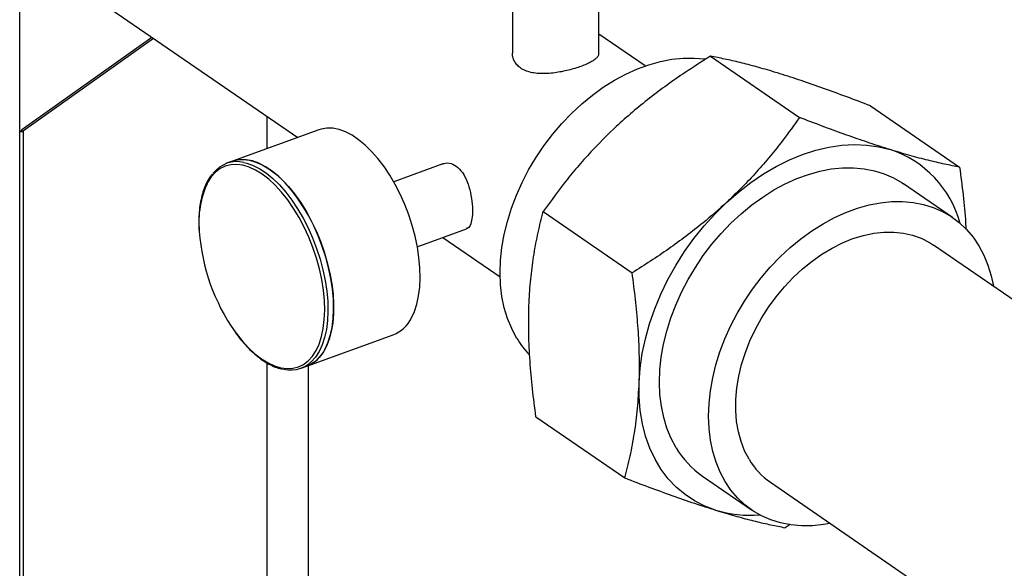
# Model space of a CAD drawing. Extents: x 13.31 to 23.28, y 4.6 to 10.16.
# Drawn here: x 17.95 to 18.2, y 7.94 to 8.08 of the extents above; entities that cross this region are included whole.
import ezdxf

# ---------------------------------------------------------------- set-up
doc = ezdxf.new("R2010")
doc.units = 0
doc.header["$LTSCALE"] = 0.2
doc.header["$MEASUREMENT"] = 0
doc.layers.add('D7', color=7, linetype='Continuous')

# ---------------------------------------------------------------- blocks, each defined once
blk = doc.blocks.new('A$C1F9836AF')
at = {"color": 7, "linetype": 'Continuous'}
for p, q in [((2.082197571718151, 2.80848892140849), (2.082197571718144, 3.387355238370733)), ((2.082197571718144, 3.160101121641567), (2.152618822726236, 3.111663258175692)), ((2.207023132838376, 3.151503631923612), (2.207023132838376, 3.133035540267718)), ((2.228898132838378, 3.133035633746307), (2.228898132838378, 3.151503631923612)), ((2.082706226712549, 3.113651594929635), (2.115654073183006, 3.137088729404816)), ((2.116136345961831, 3.136757007620844), (2.083188499491374, 3.113319873145663)), ((2.240629149130964, 3.129771855968748), (2.228898132838378, 3.137840803301576)), ((2.257192791247714, 3.132248680111319), (2.279738814207779, 3.116740844533215)), ((2.297755471268577, 3.119663153889416), (2.320301494228634, 3.104155318311312)), ((2.144887424423228, 3.108853190278483), (2.144887424423228, 3.116981147449742)), ((2.082197571718144, 3.113249125259609), (2.082860635204657, 3.113543531563487)), ((2.082703935279856, 3.11365131450477), (2.082706226712549, 3.113651594929635)), ((2.082860635204657, 3.113543531563487), (2.082703935279856, 3.11365131450477)), ((2.082703935279856, 3.11365131450477), (2.082703935279856, 3.113473955351532)), ((2.083188499491374, 2.935585853662719), (2.083188499491374, 3.113319873145663)), ((2.157976701073526, 3.113610642251743), (2.136069794459946, 3.105648318673348)), ((2.136069794459946, 3.105648318673348), (2.134623022268062, 3.105122472257002)), ((2.189405144181027, 3.104972772137582), (2.176946810402331, 3.100444643792337)), ((2.318513231934244, 3.09140092198725), (2.306067507694781, 3.099961467033173)), ((2.214806227932957, 3.092896551577661), (2.237352250893014, 3.077388715999557)), ((2.182924778057309, 3.083997336939358), (2.195375036100263, 3.088522530063203)), ((2.189412575740231, 3.086355403524194), (2.203908044771875, 3.076384982099162)), ((2.375670464858633, 3.041814101389116), (2.313716828192387, 3.084427683952558)), ((2.154928859085768, 3.05376098157764), (2.176835765699348, 3.061723305156035)), ((2.144887424423228, 2.944726758142762), (2.144887424423228, 3.054546802349162)), ((2.153482086893884, 3.053235135161295), (2.154928859085768, 3.05376098157764)), ((2.155363477466015, 2.933570591454457), (2.155363477466015, 3.053918948753825)), ((2.212982344639055, 3.0409588968221), (2.235528367599112, 3.025451061243997)), ((2.25515183720449, 3.025937863280134), (2.267597561443953, 3.017377318234212)), ((2.272393965185774, 3.024350556268933), (2.334393954774423, 2.981705090765407)), ((2.277377818262874, 3.013710711584463), (2.276091047619975, 3.012865535022094))]:
    blk.add_line(p, q, dxfattribs=at)
at = {"color": 7, "linetype": 'Continuous', "flags": 128}
for points in [[(2.208091948003368, 3.060889237842819), (2.206831663872922, 3.063258680077791), (2.205787970665181, 3.065806252553411), (2.204967637131094, 3.068515433284592), (2.204375983448433, 3.071368652194693), (2.204016846718357, 3.074347405064211), (2.203892556080373, 3.077432373537746), (2.204003917606965, 3.080603550410949), (2.204350209075894, 3.083840369384914), (2.204929184654102, 3.087121838446528), (2.205737089462804, 3.090426676009722), (2.206768683929287, 3.093733448934727), (2.208017277767578, 3.097020711530212), (2.209474773367521, 3.100267144636819), (2.211131718310856, 3.103451693890092), (2.212977366673801, 3.106553706266113), (2.214999748718501, 3.109553064024282), (2.217185748521327, 3.112430315178589), (2.219521189034733, 3.115166799651206), (2.221990924030809, 3.117744770290254), (2.224578936330378, 3.120147507966888), (2.227268441680589, 3.122359430005271), (2.230041997607184, 3.124366191242199), (2.232881616535689, 3.126154777060991), (2.235768882447697, 3.127713587796277), (2.238685070315835, 3.129032513962274), (2.241611267542741, 3.13010300181668), (2.244528496616528, 3.130918108834983), (2.247417838187214, 3.131472548735383), (2.250260553765994, 3.131762725762371), (2.253038207251482, 3.131786758006578), (2.25573278449497, 3.131544489609677), (2.25591719062248, 3.131517684681467)], [(2.181417334100065, 3.065962028627172), (2.182185521154917, 3.067619467921146), (2.182797044082772, 3.069489415763652), (2.183245420588452, 3.071552050242369), (2.183525897769474, 3.073785506918703), (2.183635502497925, 3.076166110596263), (2.183573072936429, 3.078668626283843), (2.183339270853867, 3.081266526692602), (2.182936574610476, 3.083932273431924), (2.182369252886613, 3.086637608923214), (2.181643319433686, 3.089353855937254), (2.18076646932688, 3.092052221579976), (2.179747997395477, 3.094704102504288), (2.178598699695304, 3.097281388112684), (2.177330759067896, 3.09975675853656), (2.175957615999334, 3.102103974233625), (2.174493826147742, 3.10429815413357), (2.172954906049693, 3.106316039383607), (2.171357168641062, 3.108136239898097), (2.169717550335864, 3.109739461098772), (2.168053431496009, 3.11110870844207), (2.166382452195183, 3.112229467565523), (2.164722325229679, 3.113089858143612), (2.16309064835831, 3.113680759822168), (2.161504717761833, 3.113995908896399), (2.159981344699101, 3.114031964707719), (2.158536677303548, 3.113788545055558), (2.157976701073526, 3.113610642251743)], [(2.261240274086159, 3.095211255645387), (2.264256837055537, 3.097848937323855), (2.267379454437549, 3.100260283830366), (2.270587874860222, 3.102429656657517), (2.273861290485943, 3.104342986590064), (2.277178471958269, 3.10598786494919), (2.280517906082434, 3.107353624067548), (2.283857935346706, 3.108431406473165), (2.287176898379631, 3.109214222333565), (2.290453270432348, 3.1096969947875), (2.293665802974846, 3.109876592870354), (2.296793661500846, 3.109751851819638), (2.299816560647532, 3.109323580628938), (2.302714895753969, 3.108594556801263)], [(2.136069794459946, 3.105648318673348), (2.137341287561032, 3.105982773733142), (2.138827278080033, 3.106086593308989), (2.140383993974989, 3.105910757724033), (2.141994933670151, 3.105457130879217), (2.143643020803989, 3.104730521331946), (2.145310785242895, 3.10373863132418), (2.146980548268917, 3.102491975136756), (2.148634609978597, 3.10100376763539), (2.150255436906331, 3.099289784189819), (2.151825847883469, 3.097368193450958), (2.153329196162982, 3.095259364758673), (2.154749545879117, 3.092985652221716), (2.156071840971538, 3.090571157758614), (2.15728206478332, 3.08804147561133), (2.158367388640993, 3.085423421039938), (2.15931630784166, 3.082744746074189), (2.160118763605741, 3.080033845335098), (2.160766249702501, 3.07731945504489), (2.161251902618243, 3.074630348415903), (2.161570574311245, 3.071995030647376), (2.161718886782278, 3.069441436763245), (2.161695267882262, 3.066996635493943), (2.161499967977409, 3.064686542341119), (2.161135057295287, 3.062535644866875), (2.160604403979921, 3.060566743119521), (2.159913633088454, 3.058800707947382), (2.159070066964187, 3.057256259762623), (2.158082647617885, 3.055949770100215), (2.156961841940262, 3.054895088075595), (2.155719530750329, 3.054103393580601), (2.154928859085768, 3.05376098157764)], [(2.159510427486484, 3.057999705048776), (2.160278614541337, 3.059657144342751), (2.160890137469192, 3.061527092185257), (2.161338513974872, 3.063589726663974), (2.161618991155894, 3.065823183340306), (2.161728595884345, 3.068203787017866), (2.161666166322849, 3.070706302705448), (2.161432364240287, 3.073304203114205), (2.161029667996896, 3.075969949853528), (2.160462346273032, 3.078675285344818), (2.159736412820099, 3.081391532358859), (2.1588595627133, 3.08408989800158), (2.157841090781897, 3.086741778925893), (2.156691793081723, 3.089319064534289), (2.155423852454316, 3.091794434958166), (2.154050709385753, 3.09414165065523), (2.152586919534162, 3.096335830555175), (2.151047999436113, 3.098353715805212), (2.149450262027482, 3.100173916319703), (2.147810643722277, 3.101777137520377), (2.146146524882422, 3.103146384863675), (2.144475545581603, 3.104267143987129), (2.142815418616099, 3.105127534565217), (2.141183741744729, 3.105718436243773), (2.139597811148253, 3.106033585318004), (2.138074438085521, 3.106069641129324), (2.136629770689968, 3.105826221477162), (2.136069794459946, 3.105648318673348)], [(2.136749109865224, 3.062487356516825), (2.136998622346443, 3.062145825773844), (2.138550307638031, 3.060186651940995), (2.140156788742562, 3.058433565434954), (2.141800464716869, 3.056905773438335), (2.143463327103017, 3.055620014759966), (2.145127157232732, 3.054590376440989), (2.14677372583493, 3.053828139414291), (2.148384992759436, 3.053341654908246), (2.149943304628653, 3.053136252948907), (2.151431588251636, 3.053214183963122), (2.152833537681577, 3.053574594122392), (2.154133792867139, 3.054213534697589), (2.155318107940413, 3.055124005322067), (2.156373507297619, 3.056296030689135), (2.157288427762555, 3.05771676984361), (2.15805284527514, 3.059370656870006), (2.158658384717139, 3.061239571435963), (2.15909841167171, 3.063303037322402), (2.159368105111458, 3.065538446765263), (2.159464510218623, 3.067921308150901), (2.159386570758674, 3.070425514351328), (2.159135140652641, 3.073023628759374), (2.158712974621391, 3.075687185889895), (2.15812469800429, 3.078387003253582), (2.157376756083078, 3.081093501086425), (2.156477343465948, 3.083777026431799), (2.155436314305749, 3.086408178024454), (2.154265074335814, 3.088958128416937), (2.152976455906344, 3.091398939819138), (2.151584577390526, 3.093703870190561), (2.150104688500637, 3.09584766623172), (2.148553003209042, 3.097806840064568), (2.146946522104518, 3.099559926570609), (2.14530284613021, 3.101087718567228), (2.143639983744055, 3.102373477245597), (2.141976153614348, 3.103403115564575), (2.14032958501215, 3.104165352591272), (2.138718318087637, 3.104651837097316), (2.137160006218426, 3.104857239056655), (2.135671722595436, 3.10477930804244), (2.134269773165503, 3.104418897883171), (2.132969517979941, 3.103779957307974), (2.131785202906666, 3.102869486683495), (2.130729803549453, 3.101697461316427), (2.129814883084524, 3.100276722161952), (2.129814883084524, 3.100276722161952)], [(2.139004597659262, 3.105371282059771), (2.139736969552846, 3.105192589827427), (2.141368646424215, 3.104601688148872), (2.14302877338972, 3.103741297570783), (2.144699752690546, 3.102620538447329), (2.146363871530401, 3.101251291104031), (2.148003489835606, 3.099648069903356), (2.149601227244229, 3.097827869388866), (2.151140147342279, 3.095809984138828), (2.15260393719387, 3.093615804238883), (2.153977080262433, 3.091268588541819), (2.15524502088984, 3.088793218117942), (2.156394318590014, 3.086215932509546), (2.157412790521423, 3.083564051585234), (2.158289640628222, 3.080865685942514), (2.159015574081149, 3.078149438928472), (2.159582895805013, 3.075444103437182), (2.159985592048404, 3.07277835669786), (2.160219394130973, 3.070180456289101), (2.160281823692468, 3.067677940601521), (2.160172218964011, 3.06529733692396), (2.159891741782996, 3.063063880247627), (2.159443365277308, 3.06100124576891), (2.158831842349453, 3.059131297926404), (2.158063655294601, 3.057473858632431)], [(2.24847317827442, 3.033113807976791), (2.247212894143967, 3.035483250211763), (2.246169200936226, 3.038030822687384), (2.245348867402146, 3.040740003418565), (2.244757213719485, 3.043593222328665), (2.244398076989402, 3.046571975198183), (2.244273786351417, 3.049656943671719), (2.24438514787801, 3.052828120544921), (2.244731439346939, 3.056064939518888), (2.245310414925154, 3.059346408580502), (2.246118319733849, 3.062651246143695), (2.247149914200332, 3.065958019068701), (2.248398508038623, 3.069245281664186), (2.249856003638566, 3.072491714770792), (2.251512948581901, 3.075676264024065), (2.253358596944846, 3.078778276400086), (2.255380978989546, 3.081777634158255), (2.257566978792372, 3.084654885312561), (2.259902419305785, 3.087391369785179), (2.262372154301854, 3.089969340424227), (2.264960166601423, 3.092372078100862), (2.267649671951634, 3.094584000139244), (2.270423227878229, 3.096590761376171), (2.273262846806734, 3.098379347194964), (2.276150112718742, 3.09993815793025), (2.27906630058688, 3.101257084096247), (2.281992497813786, 3.102327571950654), (2.284909726887573, 3.103142678968956), (2.287799068458259, 3.103697118869356), (2.290641784037039, 3.103987295896344), (2.293419437522534, 3.104011328140551), (2.296114014766015, 3.10376905974365), (2.298708040400069, 3.103262061909161), (2.301184691173052, 3.102493622712593), (2.303527905054334, 3.101468725777011), (2.305722485402715, 3.100194017952323), (2.306067507694781, 3.099961467033173)], [(2.260918902513875, 3.024553262930869), (2.259658618383423, 3.026922705165841), (2.258614925175682, 3.029470277641462), (2.257794591641602, 3.032179458372642), (2.25720293795894, 3.035032677282743), (2.256843801228865, 3.038011430152261), (2.25671951059088, 3.041096398625797), (2.256830872117472, 3.044267575498999), (2.257177163586402, 3.047504394472965), (2.257756139164609, 3.050785863534578), (2.258564043973312, 3.054090701097772), (2.259595638439794, 3.057397474022777), (2.260844232278085, 3.060684736618263), (2.262301727878029, 3.063931169724869), (2.263958672821364, 3.067115718978143), (2.265804321184309, 3.070217731354163), (2.267826703229009, 3.073217089112332), (2.270012703031835, 3.076094340266639), (2.272348143545241, 3.078830824739257), (2.274817878541317, 3.081408795378305), (2.277405890840885, 3.08381153305494), (2.280095396191097, 3.086023455093322), (2.282868952117692, 3.08803021633025), (2.285708571046197, 3.089818802149042), (2.288595836958205, 3.091377612884328), (2.291512024826343, 3.092696539050324), (2.294438222053248, 3.093767026904732), (2.297355451127036, 3.094582133923033), (2.300244792697722, 3.095136573823433), (2.303087508276501, 3.095426750850422), (2.305865161761989, 3.095450783094629), (2.308559739005478, 3.095208514697728), (2.311153764639531, 3.094701516863239), (2.313630415412515, 3.093933077666671), (2.315973629293797, 3.092908180731088), (2.318168209642177, 3.091633472906402), (2.320199923761987, 3.090117221162), (2.322055595207512, 3.088369258972282), (2.323723189237352, 3.086400922542794), (2.325191890864321, 3.084224977290593), (2.326452174994774, 3.081855535055621), (2.327495868202515, 3.079307962580002), (2.328316201736595, 3.076598781848821), (2.328863855009867, 3.074009101402599)], [(2.23913505078183, 3.049566364000777), (2.239396639500374, 3.053229094144621), (2.239925510552336, 3.05695486592157), (2.240718234006, 3.060719516271951), (2.241769668745579, 3.064498629993627), (2.243072995813318, 3.068267698083951), (2.244619762633047, 3.072002276690043), (2.246399937828404, 3.075678145636569), (2.248401976280132, 3.079271465502861), (2.250612894000628, 3.082758932230719), (2.253018352340082, 3.08611792826016), (2.255602750978102, 3.089326669212981), (2.258349329097815, 3.092364345172806), (2.261240274086159, 3.095211255645387)], [(2.266973604314988, 3.030174511385059), (2.265844948353202, 3.032326760641568), (2.264935374921937, 3.034656643044064), (2.26425220737163, 3.037145399749393), (2.263800946165713, 3.039772992751928), (2.26358522459407, 3.042518266217813), (2.26360677951995, 3.045359116819294), (2.263865437395776, 3.048272671697722), (2.264359115660408, 3.051235472622359), (2.265083839506747, 3.054223664862257), (2.266033773884505, 3.05721318925053), (2.267201270480637, 3.060179975894616), (2.268576929299012, 3.063100137972897), (2.270149674343703, 3.065950164057348), (2.27190684279638, 3.068707107413725), (2.273834286969848, 3.071348770755177), (2.275916488216946, 3.073853884961755), (2.278136681877552, 3.076202280326848), (2.28047699225775, 3.078375048951813), (2.282918576554454, 3.080354696981246), (2.285441776566525, 3.08212528545323), (2.288026276971085, 3.083672558630477), (2.290651268890546, 3.084984058779147), (2.293295617433433, 3.086049226471191), (2.295938031860128, 3.086859485602663), (2.298557237003397, 3.087408312443459), (2.301132144563478, 3.087691288162562), (2.303642022898732, 3.08770613440587), (2.306066663944573, 3.087452731640161), (2.308386545916978, 3.086933120115505), (2.310582990490371, 3.086151483438374), (2.312638313184532, 3.085114114887695), (2.313716828192387, 3.084427683952557)], [(2.158063655294601, 3.057473858632431), (2.157146947086634, 3.056046497155826), (2.156999068456248, 3.055855544759877)], [(2.258504449145303, 3.017304773512045), (2.255749474894468, 3.018329821977421), (2.253155728564419, 3.019644247247857), (2.250740031595416, 3.021239524771088), (2.248518050709276, 3.023105308560218), (2.246504196304688, 3.025229498291414), (2.244711529000245, 3.02759831777915), (2.24315167493133, 3.030196404320058), (2.241834750350133, 3.033006908325952), (2.240769296017913, 3.036011602599872), (2.239962221814867, 3.039191000546461), (2.239418761926895, 3.042524482549995), (2.239142440899915, 3.045990429700522), (2.23913505078183, 3.049566364000777)], [(2.287540992003262, 3.013931973718972), (2.285866000680475, 3.01364166639803), (2.283023285101695, 3.013351489371042), (2.2802456316162, 3.013327457126834), (2.277551054372719, 3.013569725523736), (2.274957028738665, 3.014076723358224), (2.272480377965682, 3.014845162554792), (2.270137164084407, 3.015870059490375), (2.267942583736019, 3.017144767315061), (2.26591086961621, 3.018661019059462), (2.264055198170684, 3.020408981249181), (2.262387604140844, 3.02237731767867), (2.260918902513875, 3.024553262930869)]]:
    blk.add_lwpolyline(points, dxfattribs=at)
at = {"color": 7, "linetype": 'Continuous'}
for centre, radius, start, end in [((2.294351121840155, 3.082905911699003), 0.02701590644918779, 15.02561205024001, 71.9656559572363), ((2.137278673019612, 3.097823490516319), 0.007742607638589945, 77.1198393816869, 141.840020665967), ((2.151332048578336, 3.090222169273208), 0.02375041988430385, 154.9542305239992, 185.6852664751767), ((2.177492101289982, 3.091320028039469), 0.04991306740093657, 183.9642224003804, 215.2859711645543), ((2.173632082320129, 3.069781549013253), 0.008671728850502188, 291.6810838790704, 333.8669810327014), ((2.228401555004655, 3.073000912756331), 0.02364683500507159, 210.8098219856191, 223.7696688554871), ((2.150807088367504, 3.060589605863667), 0.007794353850949961, 256.6217692085194, 322.6003804151824), ((2.15172517570657, 3.06181922543484), 0.00867172885047961, 291.6810838790126, 333.8669810327585), ((2.268252200429632, 3.044826274112072), 0.02298676968142175, 210.6325786940658, 235.2561309240168), ((2.282993067058914, 3.03964949622711), 0.01861178455605766, 210.6029173532685, 235.2857922648223), ((2.267282220215773, 3.046499254320675), 0.03048552073773905, 253.2657839902512, 274.5118749854176)]:
    blk.add_arc(centre, radius, start, end, dxfattribs=at)
for points, knots in [([(2.224391740769558, 3.129675802199283), (2.223892528376542, 3.129503594980399), (2.222894032073913, 3.129159155872426), (2.221226287582507, 3.128701789020727), (2.219492301538583, 3.12831408968587), (2.21770583828356, 3.128017080436306), (2.215912781066226, 3.127840384826959), (2.214138096834791, 3.127810021504352), (2.212450581260267, 3.127965151209278), (2.210915289613272, 3.128319705787645), (2.209598083139955, 3.128885097943555), (2.208541341012396, 3.129621770682876), (2.207754046891164, 3.130513902592088), (2.207249596560121, 3.131516600476465), (2.207016907245308, 3.132377045327064), (2.207047923668203, 3.132894728559599), (2.207056340400005, 3.133035209005868)], [0, 0, 0, 0, 0.07384039232048081, 0.1476913629302554, 0.2214158838973371, 0.2951562819294526, 0.3712600584745311, 0.4473625806970254, 0.525727587457339, 0.6040687235662502, 0.6797009499935224, 0.7553258827542046, 0.8273840233657747, 0.8994580693464624, 0.9727165679718183, 1, 1, 1, 1]), ([(2.228862903598486, 3.133035977269386), (2.228865515913572, 3.13290454433639), (2.22887236928219, 3.132559732048895), (2.228550990452124, 3.132020382328401), (2.227921933091078, 3.131406224665371), (2.226988559395469, 3.130806105699534), (2.225816444240099, 3.130222497572464), (2.224866617376566, 3.129858024569939), (2.224391740769558, 3.129675802199283)], [0, 0, 0, 0, 0.1080338861068559, 0.2834252462182664, 0.4659180016861114, 0.6483652644371889, 0.8241962650855182, 1, 1, 1, 1]), ([(2.257192791247714, 3.132248680111319), (2.25503294756609, 3.130884246378894), (2.251303876812546, 3.128528487964521), (2.246172609312541, 3.124953097492977), (2.241721334410482, 3.121622335960389), (2.237399756502239, 3.11812803131221), (2.234669737508209, 3.115660079948115), (2.23330476805457, 3.114426140465491)], [0, 0, 0, 0, 0.2548434443209731, 0.4399990809672628, 0.6251352046540438, 0.8125731007699325, 1, 1, 1, 1]), ([(2.274779389722386, 3.127809441621368), (2.274301444494714, 3.127956589069894), (2.272252546538635, 3.128587393792016), (2.268816679707893, 3.129576376962271), (2.264642769383183, 3.130661289756911), (2.260753557132663, 3.131558357135194), (2.258379789696132, 3.13201855762418), (2.257192791247714, 3.132248680111319)], [0, 0, 0, 0, 0.07008508490387316, 0.3004469527029825, 0.5308447532964562, 0.765399701196599, 1, 1, 1, 1]), ([(2.297755471268577, 3.119663153889416), (2.295729657532736, 3.120437355262156), (2.29167849515613, 3.121985580263142), (2.285791176431932, 3.124132580082701), (2.280087849236278, 3.126119901905351), (2.276548770869514, 3.127246295248484), (2.274779389722386, 3.127809441621368)], [0, 0, 0, 0, 0.2477111816679803, 0.4953654927331184, 0.7477052806358122, 1, 1, 1, 1]), ([(2.279738814207779, 3.116740844533215), (2.278371906552255, 3.114831005451983), (2.276011876794374, 3.111533579289906), (2.272351345618343, 3.106946571952216), (2.268892309860906, 3.102933318366097), (2.265211593771145, 3.098998209602403), (2.26256402142511, 3.096473548943575), (2.261240274086159, 3.095211255645387)], [0, 0, 0, 0, 0.2548434443209738, 0.4399990809672639, 0.6251352046540452, 0.8125731007699325, 1, 1, 1, 1]), ([(2.302714895753969, 3.108594556801263), (2.302230878282796, 3.108745880922282), (2.300155949295135, 3.109394590574169), (2.296311797337406, 3.110664404586723), (2.291024723635278, 3.112514984774636), (2.285495215809643, 3.114540296993416), (2.281657738391683, 3.116007281417921), (2.279738814207779, 3.116740844533215)], [0, 0, 0, 0, 0.07008508490386525, 0.3004469527029769, 0.5308447532964632, 0.7653997011966063, 0.9999999999999999, 0.9999999999999999, 0.9999999999999999, 0.9999999999999999]), ([(2.083188499491374, 3.113319873145663), (2.083098637534928, 3.113264888997023), (2.082957815139732, 3.113178723507025), (2.082742071420757, 3.113110927828777), (2.082573694447905, 3.113078308121601), (2.082416375258308, 3.113072313389493), (2.08228158493284, 3.113079335403846), (2.082220293382225, 3.113107321626683), (2.082197571718151, 3.113117696524163)], [0, 0, 0, 0, 0.292831409085185, 0.4588951993387441, 0.6072861938008091, 0.762314555279921, 0.9118865687640719, 0.9999999999999999, 0.9999999999999999, 0.9999999999999999, 0.9999999999999999]), ([(2.083188499491374, 3.113319873145663), (2.083098630366219, 3.11326493040793), (2.082960339782726, 3.113180384539193), (2.082745166872446, 3.113111439114947), (2.082576675364084, 3.113078614510513), (2.082415135198811, 3.113071879199447), (2.082280471782301, 3.113079040637252), (2.082219217303741, 3.113107102744237), (2.082197571718151, 3.113117019092444)], [0, 0, 0, 0, 0.2929125185852676, 0.4507336978507182, 0.6074926530403307, 0.7622881656897876, 0.9159994179034088, 1, 1, 1, 1]), ([(2.23330476805457, 3.11442614046549), (2.231432708522266, 3.112623552164461), (2.228278982049527, 3.109586858968386), (2.224238822948866, 3.105096086019246), (2.219777735400935, 3.099779713441707), (2.216798661771715, 3.095655120221865), (2.214806227932957, 3.092896551577661)], [0, 0, 0, 0, 0.2665238452596315, 0.448993897846356, 0.6314816819138105, 1, 1, 1, 1]), ([(2.320301494228634, 3.104155318311313), (2.319047193705881, 3.104398849593099), (2.316538880628105, 3.104885856245708), (2.312348370042333, 3.10586574017681), (2.307798407822713, 3.107059742732392), (2.304409298883936, 3.10808298257324), (2.302714895753969, 3.108594556801263)], [0, 0, 0, 0, 0.2477111816679894, 0.4953654927331252, 0.7477052806358047, 1, 1, 1, 1]), ([(2.189426550485425, 3.104923861740115), (2.189491821208055, 3.104965877626196), (2.190087196580631, 3.105349130987266), (2.191487028334283, 3.105165749472196), (2.193254451515255, 3.104230274841951), (2.194747506234268, 3.102350384069972), (2.195857736264646, 3.09985790153455), (2.196586190397621, 3.09696517353512), (2.196925785285128, 3.094055030173525), (2.196904831714409, 3.091513758821621), (2.196502938332127, 3.089683164292374), (2.195992756034837, 3.088693876152705), (2.195468054098011, 3.08863810378268), (2.195341690730242, 3.088624672186549)], [0, 0, 0, 0, 0.01339689897403047, 0.1222015537165681, 0.2284654749125224, 0.3317105307345042, 0.4361757527865668, 0.5441309060905355, 0.6525389429773814, 0.7577347168515269, 0.8610986514245568, 0.9665485469727975, 1, 1, 1, 1]), ([(2.320301494228634, 3.104155318311312), (2.320608095550671, 3.101792741841821), (2.3212212278039, 3.097068131313346), (2.321746436445242, 3.09178468545398), (2.321864905155106, 3.088927527217516), (2.321888887643869, 3.088349131745909)], [0, 0, 0, 0, 0.4437478389052331, 0.8873938002652508, 1, 1, 1, 1]), ([(2.131010407693939, 3.102441663903619), (2.130833202930557, 3.102231837289827), (2.13032134979942, 3.101625756464372), (2.129619549938003, 3.100393694276322), (2.128901994304282, 3.09877412719781), (2.128334726426811, 3.096957185648611), (2.127916892065091, 3.094974108448032), (2.127648126215423, 3.092844817418781), (2.12755306570374, 3.090579551846761), (2.127547179192089, 3.089008698318718), (2.127615288160047, 3.088179930732977), (2.127616413460483, 3.088166237785385)], [0, 0, 0, 0, 0.06947909387076603, 0.2006892538745102, 0.3328752613123593, 0.4656649705543667, 0.598727712895881, 0.7318290725008955, 0.8648524682020624, 0.9977670844009793, 1, 1, 1, 1]), ([(2.261240274086159, 3.095211255645387), (2.259288339495082, 3.093463607822345), (2.256000053152324, 3.090519468969156), (2.251044378164959, 3.086658415499377), (2.245129729539297, 3.082341846134852), (2.240469235376072, 3.079373784744382), (2.237352250893014, 3.077388715999557)], [0, 0, 0, 0, 0.2665238452596392, 0.4489938978463614, 0.6314816819138152, 1, 1, 1, 1]), ([(2.21119954475024, 3.068781248820882), (2.21122420798952, 3.069395023224899), (2.211329936549237, 3.07202620573095), (2.211697750554567, 3.076546565956964), (2.212467036762579, 3.082220794093777), (2.213498938879336, 3.087686675500972), (2.214370436833956, 3.091159814308416), (2.214806227932957, 3.092896551577661)], [0, 0, 0, 0, 0.07008508490387302, 0.3004469527029828, 0.5308447532964605, 0.7653997011966033, 1, 1, 1, 1]), ([(2.23913505078183, 3.049566364000777), (2.239153641777595, 3.050184315077286), (2.239233339305745, 3.052833402513102), (2.23919286818408, 3.057634593581414), (2.238848991014674, 3.064074489111503), (2.238240597556317, 3.070668615359196), (2.237648385529507, 3.075148538102157), (2.237352250893014, 3.077388715999557)], [0, 0, 0, 0, 0.07008508490387304, 0.3004469527029855, 0.5308447532964609, 0.7653997011966067, 1, 1, 1, 1]), ([(2.212982344639055, 3.0409588968221), (2.212670332489179, 3.043324209505073), (2.212046379822528, 3.048054291832321), (2.211424548362768, 3.055089825078941), (2.211078383227925, 3.06205079216807), (2.211159159980841, 3.066537896849955), (2.21119954475024, 3.068781248820882)], [0, 0, 0, 0, 0.2477111816679841, 0.4953654927331209, 0.7477052806358105, 1, 1, 1, 1]), ([(2.136783486915977, 3.062352795643995), (2.136902911552458, 3.062180501795062), (2.137490508631391, 3.061332775853934), (2.138613674184302, 3.059967248578279), (2.14013933200005, 3.058283946650989), (2.141710228440981, 3.056807460775966), (2.143305798253639, 3.055537987048293), (2.144914985615333, 3.054487673409149), (2.146520294784079, 3.053686944312551), (2.147806177260986, 3.053192383705944), (2.148540074339966, 3.053058481879543), (2.148754753390133, 3.053019313012774)], [0, 0, 0, 0, 0.03318548102190869, 0.1632803103845557, 0.2934998491828706, 0.4238611345318163, 0.5543684013179271, 0.6849973547723084, 0.8156430028176542, 0.94607202265735, 1, 1, 1, 1]), ([(2.235528367599112, 3.025451061243997), (2.235987868662324, 3.027285703836016), (2.23690676529451, 3.030954567814886), (2.237981741973169, 3.03682298517305), (2.238788941814359, 3.042990632995111), (2.239019687995263, 3.047374584174712), (2.23913505078183, 3.049566364000777)], [0, 0, 0, 0, 0.2477111816679867, 0.4953654927331204, 0.7477052806358131, 0.9999999999999999, 0.9999999999999999, 0.9999999999999999, 0.9999999999999999]), ([(2.235528367599112, 3.025451061243997), (2.237554181334946, 3.024676859871256), (2.241605343711559, 3.02312863487027), (2.247492662435757, 3.020981635050711), (2.253195989631418, 3.018994313228062), (2.256735067998175, 3.017867919884929), (2.258504449145303, 3.017304773512045)], [0, 0, 0, 0, 0.2477111816679803, 0.4953654927331184, 0.7477052806358122, 1, 1, 1, 1]), ([(2.258504449145303, 3.017304773512045), (2.258982394372975, 3.017157626063518), (2.261031292329054, 3.016526821341397), (2.264467159159796, 3.015537838171141), (2.268641069484506, 3.014452925376501), (2.272530281735026, 3.01355585799822), (2.274904049171557, 3.013095657509233), (2.276091047619975, 3.012865535022094)], [0, 0, 0, 0, 0.07008508490387316, 0.3004469527029825, 0.5308447532964562, 0.765399701196599, 1, 1, 1, 1])]:
    blk.add_open_spline(points, degree=3, knots=knots, dxfattribs=at)
blk.add_open_spline([(2.082706226712549, 3.113651594929635), (2.082706038342547, 3.113651503240332), (2.082705661602535, 3.113651319861725), (2.082704999956309, 3.113651198470789), (2.082704374289055, 3.113651190844587), (2.08270408161626, 3.113651273284709), (2.082703935279856, 3.11365131450477)], degree=3, dxfattribs=at)

msp = doc.modelspace()

# ---------------------------------------------------------------- block references
at = {"layer": 'D7', "color": 7, "linetype": 'Continuous'}
msp.add_blockref('A$C1F9836AF', (15.86353936175503, 4.941533529173091), dxfattribs=at)

doc.saveas('drawing.dxf')
